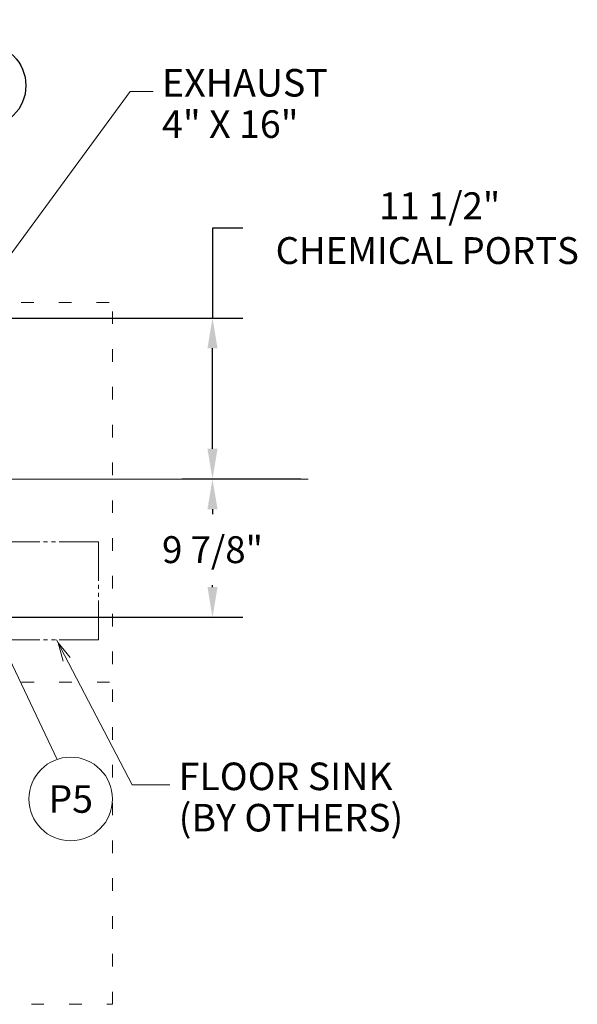
# Model space of a CAD drawing. Extents: x 0 to 411, y 0 to 262.
# Drawn here: x 151 to 191, y 146 to 216 of the extents above; entities that cross this region are included whole.
import ezdxf
from ezdxf.enums import TextEntityAlignment as Align

# ---------------------------------------------------------------- set-up
doc = ezdxf.new("R2010")
doc.units = 0
doc.header["$LTSCALE"] = 12
doc.header["$MEASUREMENT"] = 0
for name, pattern in [('C_CENTER_L', [3.45, 1.5, -0.15, 0.15, -0.15, 1.5]), ('C_DASHED_M', [0.225, 0.075, -0.15]), ('C_PHANTOM_L', [3.75, 1.5, -0.15, 0.15, -0.15, 0.15, -0.15, 1.5]), ('C_SOLID_L', [0]), ('C_SOLID_M', [0])]:
    doc.linetypes.add(name, pattern=pattern)
doc.layers.get('0').update_dxf_attribs({"linetype": 'C_SOLID_M'})
doc.layers.get('Defpoints').update_dxf_attribs({"linetype": 'CONTINUOUS'})
doc.styles.get("Standard").update_dxf_attribs({"font": 'romans.shx'})
doc.dimstyles.get("Standard").update_dxf_attribs({"dimscale": 12, "dimtxt": 0.16, "dimasz": 0.18, "dimexe": 0.18, "dimexo": 0.06, "dimgap": 0.09, "dimtad": 0, "dimtih": 1, "dimtoh": 1, "dimdec": 3, "dimdsep": 46, "dimlunit": 5, "dimtxsty": 'Standard', "dimcen": 0.09, "dimaunit": 1, "dimadec": 0, "dimazin": 2, "dimtfac": 1, "dimtdec": 3, "dimtmove": 0, "dimatfit": 3, "dimfxl": 1, "dimfrac": 2, "dimtolj": 1, "dimtzin": 0, "dimarcsym": 0})

# ---------------------------------------------------------------- blocks, each defined once
blk = doc.blocks.new('*D193')
at = {"color": 0, "linetype": 'Continuous', "lineweight": -2}
for p, q in [((167.17, 201.478), (165.01, 201.478)), ((165.01, 201.478), (165.01, 195.059)), ((137.854, 195.059), (167.17, 195.059)), ((165.01, 185.719), (165.01, 192.899)), ((171.319, 183.559), (162.85, 183.559))]:
    blk.add_line(p, q, dxfattribs=at).dxf.unprotected_set("ltscale", 0)
at = {"color": 0}
for points in [[(165.37, 192.899), (164.65, 192.899), (165.01, 195.059)], [(164.65, 185.719), (165.37, 185.719), (165.01, 183.559)]]:
    blk.add_solid(points, dxfattribs=at)
at = {"layer": 'Defpoints', "color": 0}
for p in [(137.134, 195.059), (165.01, 195.059), (172.039, 183.559)]:
    blk.add_point(p, dxfattribs=at)
at = {"color": 0, "lineweight": 0, "insert": (180.365, 201.478), "char_height": 1.92, "attachment_point": 5}
blk.add_mtext('\\A1;   11 1/2"\\PCHEMICAL PORTS', dxfattribs=at)
blk = doc.blocks.new('*D225')
at = {"color": 0, "linetype": 'Continuous', "lineweight": -2}
for p, q in [((115.809, 201.542), (115.809, 241.284)), ((134.997, 195.779), (134.997, 241.284)), ((117.969, 239.124), (132.837, 239.124)), ((134.997, 239.124), (138.816, 239.124))]:
    blk.add_line(p, q, dxfattribs=at).dxf.unprotected_set("ltscale", 0)
at = {"color": 0}
for points in [[(117.969, 239.484), (117.969, 238.764), (115.809, 239.124)], [(132.837, 238.764), (132.837, 239.484), (134.997, 239.124)]]:
    blk.add_solid(points, dxfattribs=at)
at = {"layer": 'Defpoints', "color": 0}
for p in [(134.997, 239.124), (115.809, 200.822), (134.997, 195.059)]:
    blk.add_point(p, dxfattribs=at)
at = {"color": 0, "insert": (146.713, 239.124), "char_height": 1.92, "attachment_point": 5}
blk.add_mtext('\\A1;19 3/16"', dxfattribs=at)
blk = doc.blocks.new('*D236')
at = {"color": 0, "linetype": 'Continuous', "lineweight": -2}
for p, q in [((171.319, 183.559), (162.85, 183.559)), ((165.01, 181.399), (165.01, 181.054)), ((165.01, 175.844), (165.01, 175.974)), ((119.945, 173.684), (167.17, 173.684))]:
    blk.add_line(p, q, dxfattribs=at).dxf.unprotected_set("ltscale", 0)
at = {"color": 0}
for points in [[(165.37, 181.399), (164.65, 181.399), (165.01, 183.559)], [(164.65, 175.844), (165.37, 175.844), (165.01, 173.684)]]:
    blk.add_solid(points, dxfattribs=at)
at = {"layer": 'Defpoints', "color": 0}
for p in [(165.01, 183.559), (172.039, 183.559), (119.225, 173.684)]:
    blk.add_point(p, dxfattribs=at)
at = {"color": 0, "lineweight": 0, "insert": (165.01, 178.514), "char_height": 1.92, "attachment_point": 5}
blk.add_mtext('\\A1;9 7/8"', dxfattribs=at)

msp = doc.modelspace()

# ---------------------------------------------------------------- linework, layer by layer
at = {"color": 222, "lineweight": 0}
for p, q in [((145.3119, 192.4344), (159.1326, 211.2505)), ((159.1326, 211.2505), (160.7677, 211.2505))]:
    msp.add_line(p, q, dxfattribs=at).dxf.unprotected_set("ltscale", 0)
at = {"color": 20, "linetype": 'C_DASHED_M', "lineweight": 20}
for p, q in [((137.8263, 196.169), (157.8557, 196.169)), ((157.8557, 146.0354), (157.8557, 196.169)), ((137.8558, 169.0546), (157.8557, 169.0546)), ((73.7614, 146.0354), (157.8557, 146.0354))]:
    msp.add_line(p, q, dxfattribs=at)
at = {"linetype": 'C_CENTER_L', "lineweight": 9}
msp.add_line((62.5185, 183.5591), (171.8401, 183.5591), dxfattribs=at)
at = {"linetype": 'C_PHANTOM_L', "lineweight": 9, "ltscale": 0.155556}
for p, q in [((149.8558, 179.0749), (156.8558, 179.0749)), ((156.8558, 172.0749), (156.8558, 179.0749)), ((149.8558, 172.0749), (156.8558, 172.0749))]:
    msp.add_line(p, q, dxfattribs=at)
at = {"lineweight": 0}
for p, q in [((149.8559, 172.0749), (153.9127, 163.5347)), ((153.8558, 172.0749), (159.2672, 161.7038)), ((159.2672, 161.7038), (161.9581, 161.7038))]:
    msp.add_line(p, q, dxfattribs=at).dxf.unprotected_set("ltscale", 0)
msp.add_lwpolyline([(154.8254, 170.8126), (153.9669, 171.8621), (154.3366, 170.5575)], dxfattribs=at).dxf.unprotected_set("ltscale", 0)
at = {"color": 190, "linetype": 'C_SOLID_L'}
msp.add_circle((148.6661, 211.6624), 3, dxfattribs=at).dxf.unprotected_set("ltscale", 0)
at = {"linetype": 'C_SOLID_L', "lineweight": 20}
msp.add_circle((154.8699, 160.7021), 2.99, dxfattribs=at).dxf.unprotected_set("ltscale", 0)

# ---------------------------------------------------------------- texts
at = {"linetype": 'C_SOLID_L', "lineweight": 0}
e = msp.add_text('P5', height=1.96876, dxfattribs=at)
e.set_placement((154.8699, 159.7177), align=Align.CENTER)
e.dxf.unprotected_set("ltscale", 0)
at = {"color": 222, "linetype": 'C_SOLID_L', "lineweight": 0, "insert": (161.4005, 207.313), "char_height": 1.96876, "attachment_point": 7, "line_spacing_factor": 0.899998}
msp.add_mtext('EXHAUST\\P4" X 16"', dxfattribs=at).dxf.unprotected_set("ltscale", 0)
at = {"linetype": 'C_SOLID_L', "lineweight": 0, "insert": (162.5909, 157.7663), "char_height": 1.968756, "attachment_point": 7, "line_spacing_factor": 0.899998}
msp.add_mtext('FLOOR SINK\\P(BY OTHERS)', dxfattribs=at).dxf.unprotected_set("ltscale", 0)

# ---------------------------------------------------------------- dimensions: what is measured, and where the dimension line sits
at = {"color": 190, "linetype": 'Continuous'}
dim = msp.add_linear_dim(base=(134.9965, 239.1239), p1=(115.8085, 200.8216), p2=(134.9965, 195.0591), text='19 3/16"', dimstyle='Standard', override={"dimpost": '"'}, dxfattribs=at)
dim.commit()
dim.dimension.update_dxf_attribs({"geometry": '*D225', "text_midpoint": (146.7132, 239.1239), "dimtype": 160})
dim.dimension.dxf.unprotected_set("ltscale", 0)
at = {"linetype": 'Continuous', "lineweight": 0}
dim = msp.add_linear_dim(base=(165.0104, 195.0591), p1=(172.0391, 183.5591), p2=(137.1335, 195.0591), angle=270, text='   11 1/2"\\PCHEMICAL PORTS', dimstyle='Standard', override={"dimpost": '"'}, dxfattribs=at)
dim.commit()
dim.dimension.update_dxf_attribs({"geometry": '*D193', "text_midpoint": (180.3646, 201.4776), "dimtype": 160})
dim.dimension.dxf.unprotected_set("ltscale", 0)
at = {"color": 201, "linetype": 'Continuous', "lineweight": 0}
dim = msp.add_linear_dim(base=(165.0104, 183.5591), p1=(119.2252, 173.6841), p2=(172.0391, 183.5591), angle=270, text='9 7/8"', dimstyle='Standard', override={"dimpost": '"'}, dxfattribs=at)
dim.commit()
dim.dimension.update_dxf_attribs({"geometry": '*D236', "text_midpoint": (165.0104, 178.5138), "dimtype": 160})
dim.dimension.dxf.unprotected_set("ltscale", 0)

doc.saveas('drawing.dxf')
